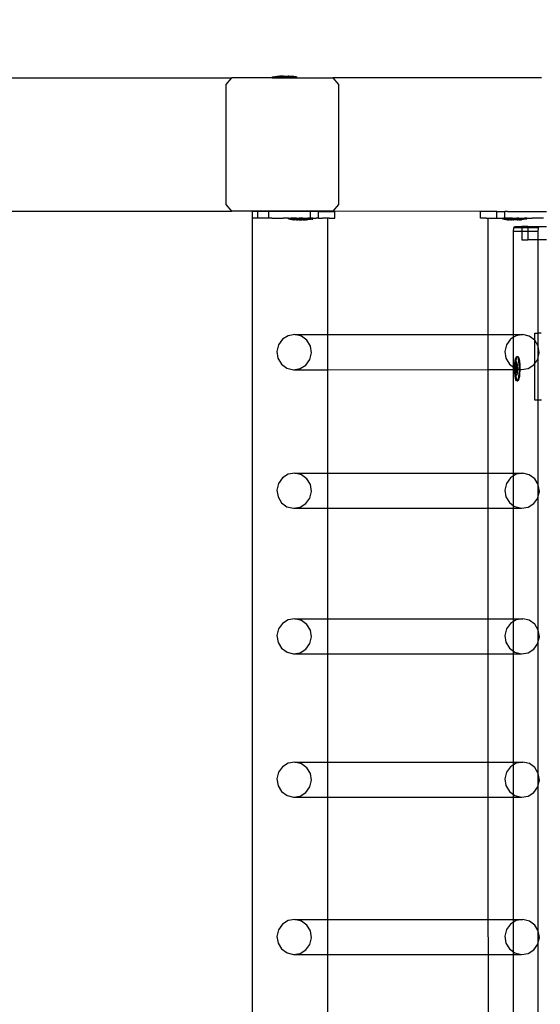
# Model space of a CAD drawing. Units: inches. Extents: x 15847 to 18741, y -1901 to -533.
# Drawn here: x 18451 to 18482, y -1213 to -1155 of the extents above; entities that cross this region are included whole.
import ezdxf

# ---------------------------------------------------------------- set-up
doc = ezdxf.new("R2010")
doc.units = ezdxf.units.IN
doc.header["$MEASUREMENT"] = 0
doc.layers.add('VP-EQ', color=7, linetype='Continuous', true_color=0x8a3492, plot=False)
doc.styles.get("Standard").update_dxf_attribs({"font": 'arial.ttf'})
doc.dimstyles.get("Standard").update_dxf_attribs({"dimtxt": 14, "dimasz": 20, "dimexe": 20, "dimexo": 50, "dimgap": 20, "dimtad": 0, "dimdec": 0, "dimzin": 0, "dimdsep": 46, "dimtxsty": 'Standard', "dimcen": -0.09, "dimadec": 0, "dimazin": 0, "dimtfac": 1, "dimtdec": 4, "dimtofl": 0, "dimtmove": 0, "dimatfit": 3, "dimfxl": 70, "dimfxlon": 1, "dimtolj": 1, "dimtzin": 0, "dimarcsym": 0})

# ---------------------------------------------------------------- blocks, each defined once
blk = doc.blocks.new('2406C')
at = {"layer": 'VP-EQ', "color": 0}
for p, q in [((18405.9, -1158.001), (18463.632, -1158.001)), ((18463.296, -1158.401), (18463.632, -1158.001)), ((18466.045, -1158.001), (18463.632, -1158.001)), ((18466.045, -1157.951), (18466.053, -1157.951)), ((18466.045, -1157.951), (18466.045, -1158.001)), ((18466.045, -1158.001), (18467.511, -1158.001)), ((18466.053, -1157.951), (18466.345, -1157.901)), ((18466.053, -1157.951), (18467.504, -1157.951)), ((18466.345, -1157.901), (18466.5, -1157.901)), ((18466.5, -1157.901), (18466.498, -1157.917)), ((18466.545, -1157.917), (18466.498, -1157.917)), ((18466.5, -1157.901), (18466.545, -1157.901)), ((18466.545, -1157.901), (18466.545, -1157.917)), ((18466.732, -1157.901), (18466.545, -1157.901)), ((18466.545, -1157.917), (18466.732, -1157.917)), ((18466.732, -1157.901), (18466.732, -1157.917)), ((18466.732, -1157.901), (18466.825, -1157.901)), ((18466.732, -1157.917), (18466.825, -1157.917)), ((18466.825, -1157.901), (18466.825, -1157.917)), ((18466.825, -1157.901), (18467.012, -1157.901)), ((18466.825, -1157.917), (18467.012, -1157.916)), ((18467.012, -1157.901), (18467.012, -1157.916)), ((18467.056, -1157.901), (18467.012, -1157.901)), ((18467.012, -1157.916), (18467.058, -1157.916)), ((18467.056, -1157.901), (18467.058, -1157.916)), ((18467.056, -1157.901), (18467.211, -1157.901)), ((18467.504, -1157.951), (18467.211, -1157.901)), ((18467.511, -1157.951), (18467.504, -1157.951)), ((18467.511, -1157.951), (18467.511, -1158.001)), ((18467.511, -1158.001), (18469.675, -1158.001)), ((18469.675, -1158.001), (18470.011, -1158.401)), ((18482.166, -1158.001), (18469.675, -1158.001)), ((18463.296, -1165.601), (18463.296, -1158.401)), ((18470.011, -1158.401), (18470.011, -1165.601)), ((18463.632, -1166.001), (18463.296, -1165.601)), ((18470.011, -1165.601), (18469.675, -1166.001)), ((18405.9, -1166.001), (18463.632, -1166.001)), ((18469.675, -1166.001), (18463.632, -1166.001)), ((18465.2, -1166.01), (18464.875, -1166.009)), ((18464.875, -1166.409), (18464.875, -1166.009)), ((18465.199, -1166.409), (18465.2, -1166.01)), ((18465.86, -1166.011), (18465.2, -1166.01)), ((18465.859, -1166.411), (18465.86, -1166.011)), ((18468.186, -1166.014), (18465.86, -1166.011)), ((18468.351, -1166.013), (18468.186, -1166.014)), ((18468.351, -1166.413), (18468.351, -1166.013)), ((18468.675, -1166.014), (18468.351, -1166.013)), ((18468.814, -1166.014), (18468.675, -1166.014)), ((18468.814, -1166.414), (18468.814, -1166.014)), ((18468.814, -1166.014), (18469.791, -1166.015)), ((18478.508, -1166.01), (18469.675, -1166.001)), ((18469.791, -1166.015), (18469.808, -1166.015)), ((18469.791, -1166.415), (18469.791, -1166.015)), ((18469.807, -1166.415), (18469.808, -1166.015)), ((18478.524, -1166.01), (18478.508, -1166.01)), ((18478.508, -1166.41), (18478.508, -1166.01)), ((18479.501, -1166.008), (18478.524, -1166.01)), ((18478.525, -1166.41), (18478.524, -1166.01)), ((18479.502, -1166.408), (18479.501, -1166.008)), ((18479.501, -1166.008), (18479.64, -1166.008)), ((18479.64, -1166.008), (18479.964, -1166.007)), ((18479.965, -1166.407), (18479.964, -1166.007)), ((18480.129, -1166.007), (18479.964, -1166.007)), ((18480.129, -1166.007), (18482.456, -1166.004)), ((18464.853, -1166.413), (18464.859, -1166.413)), ((18464.853, -1166.413), (18464.853, -1308.401)), ((18464.859, -1166.413), (18464.875, -1166.409)), ((18465.172, -1166.413), (18464.875, -1166.409)), ((18465.199, -1166.409), (18465.172, -1166.413)), ((18465.414, -1166.413), (18465.199, -1166.409)), ((18465.433, -1166.413), (18465.414, -1166.413)), ((18465.849, -1166.413), (18465.433, -1166.413)), ((18465.859, -1166.411), (18465.849, -1166.413)), ((18465.898, -1166.413), (18465.859, -1166.411)), ((18466.031, -1166.411), (18465.898, -1166.413)), ((18466.031, -1166.411), (18466.707, -1166.412)), ((18467.021, -1166.411), (18466.707, -1166.412)), ((18467.031, -1166.411), (18467.021, -1166.411)), ((18467.021, -1166.461), (18467.021, -1166.411)), ((18467.031, -1166.461), (18467.021, -1166.461)), ((18467.031, -1166.411), (18467.062, -1166.411)), ((18467.062, -1166.461), (18467.031, -1166.461)), ((18467.031, -1166.461), (18467.321, -1166.511)), ((18467.062, -1166.411), (18467.089, -1166.411)), ((18467.089, -1166.461), (18467.062, -1166.461)), ((18467.089, -1166.411), (18467.15, -1166.411)), ((18467.089, -1166.461), (18467.15, -1166.461)), ((18467.15, -1166.411), (18467.169, -1166.412)), ((18467.15, -1166.461), (18467.193, -1166.461)), ((18467.193, -1166.411), (18467.169, -1166.412)), ((18467.279, -1166.411), (18467.193, -1166.411)), ((18467.193, -1166.461), (18467.279, -1166.461)), ((18467.335, -1166.411), (18467.279, -1166.411)), ((18467.279, -1166.461), (18467.335, -1166.461)), ((18467.327, -1166.511), (18467.321, -1166.511)), ((18467.327, -1166.511), (18467.346, -1166.511)), ((18467.441, -1166.411), (18467.335, -1166.411)), ((18467.335, -1166.461), (18467.441, -1166.461)), ((18467.346, -1166.511), (18467.362, -1166.511)), ((18467.397, -1166.511), (18467.362, -1166.511)), ((18467.423, -1166.511), (18467.397, -1166.511)), ((18467.46, -1166.511), (18467.423, -1166.511)), ((18467.506, -1166.411), (18467.441, -1166.411)), ((18467.441, -1166.461), (18467.506, -1166.461)), ((18467.46, -1166.511), (18467.46, -1166.495)), ((18467.558, -1166.495), (18467.46, -1166.495)), ((18467.474, -1166.511), (18467.46, -1166.511)), ((18467.507, -1166.511), (18467.474, -1166.511)), ((18467.506, -1166.411), (18467.624, -1166.411)), ((18467.506, -1166.461), (18467.624, -1166.461)), ((18467.507, -1166.511), (18467.558, -1166.511)), ((18467.558, -1166.511), (18467.558, -1166.495)), ((18467.658, -1166.496), (18467.558, -1166.495)), ((18467.558, -1166.511), (18467.569, -1166.511)), ((18467.569, -1166.511), (18467.608, -1166.511)), ((18467.657, -1166.511), (18467.608, -1166.511)), ((18467.624, -1166.411), (18467.672, -1166.413)), ((18467.624, -1166.461), (18467.694, -1166.461)), ((18467.657, -1166.511), (18467.658, -1166.496)), ((18467.657, -1166.511), (18467.677, -1166.511)), ((18467.852, -1166.496), (18467.658, -1166.496)), ((18467.694, -1166.411), (18467.672, -1166.413)), ((18467.677, -1166.511), (18467.719, -1166.511)), ((18467.816, -1166.412), (18467.694, -1166.411)), ((18467.694, -1166.461), (18467.815, -1166.462)), ((18467.719, -1166.511), (18467.791, -1166.512)), ((18467.791, -1166.512), (18467.832, -1166.511)), ((18467.815, -1166.462), (18467.886, -1166.462)), ((18467.886, -1166.412), (18467.816, -1166.412)), ((18467.832, -1166.511), (18467.852, -1166.512)), ((18467.852, -1166.512), (18467.852, -1166.496)), ((18467.952, -1166.496), (18467.852, -1166.496)), ((18467.902, -1166.512), (18467.852, -1166.512)), ((18467.886, -1166.412), (18467.921, -1166.413)), ((18467.886, -1166.462), (18468.003, -1166.462)), ((18467.902, -1166.512), (18467.94, -1166.512)), ((18467.921, -1166.413), (18467.942, -1166.413)), ((18467.94, -1166.512), (18467.952, -1166.512)), ((18467.942, -1166.413), (18468.003, -1166.412)), ((18467.952, -1166.512), (18467.952, -1166.496)), ((18467.952, -1166.496), (18468.049, -1166.496)), ((18467.952, -1166.512), (18468.002, -1166.512)), ((18468.036, -1166.512), (18468.002, -1166.512)), ((18468.003, -1166.412), (18468.069, -1166.412)), ((18468.003, -1166.462), (18468.069, -1166.462)), ((18468.036, -1166.512), (18468.049, -1166.512)), ((18468.049, -1166.512), (18468.049, -1166.496)), ((18468.049, -1166.512), (18468.086, -1166.512)), ((18468.069, -1166.412), (18468.174, -1166.412)), ((18468.069, -1166.462), (18468.174, -1166.462)), ((18468.086, -1166.512), (18468.112, -1166.512)), ((18468.148, -1166.512), (18468.112, -1166.512)), ((18468.164, -1166.512), (18468.148, -1166.512)), ((18468.183, -1166.512), (18468.164, -1166.512)), ((18468.174, -1166.412), (18468.186, -1166.414)), ((18468.174, -1166.462), (18468.23, -1166.462)), ((18468.183, -1166.512), (18468.188, -1166.512)), ((18468.192, -1166.413), (18468.186, -1166.414)), ((18468.479, -1166.462), (18468.188, -1166.512)), ((18468.231, -1166.412), (18468.192, -1166.413)), ((18468.23, -1166.462), (18468.316, -1166.462)), ((18468.316, -1166.412), (18468.231, -1166.412)), ((18468.316, -1166.412), (18468.338, -1166.413)), ((18468.316, -1166.462), (18468.36, -1166.462)), ((18468.351, -1166.413), (18468.338, -1166.413)), ((18468.351, -1166.413), (18468.36, -1166.412)), ((18468.42, -1166.412), (18468.36, -1166.412)), ((18468.42, -1166.462), (18468.36, -1166.462)), ((18468.42, -1166.412), (18468.448, -1166.412)), ((18468.42, -1166.462), (18468.448, -1166.462)), ((18468.479, -1166.412), (18468.448, -1166.412)), ((18468.448, -1166.462), (18468.479, -1166.462)), ((18468.479, -1166.412), (18468.488, -1166.412)), ((18468.479, -1166.462), (18468.488, -1166.462)), ((18468.488, -1166.462), (18468.488, -1166.412)), ((18468.488, -1166.412), (18468.675, -1166.414)), ((18468.795, -1166.413), (18468.675, -1166.414)), ((18468.814, -1166.414), (18468.795, -1166.413)), ((18468.814, -1166.414), (18469.063, -1166.413)), ((18469.107, -1166.415), (18469.063, -1166.413)), ((18469.365, -1166.413), (18469.107, -1166.415)), ((18469.454, -1166.415), (18469.365, -1166.413)), ((18469.365, -1166.413), (18469.365, -1173.388)), ((18469.454, -1166.415), (18469.791, -1166.415)), ((18469.791, -1166.415), (18469.807, -1166.415)), ((18478.525, -1166.41), (18478.508, -1166.41)), ((18478.862, -1166.409), (18478.525, -1166.41)), ((18478.862, -1166.409), (18478.95, -1166.407)), ((18478.95, -1166.407), (18479.209, -1166.409)), ((18478.95, -1166.407), (18478.952, -1173.385)), ((18479.209, -1166.409), (18479.253, -1166.407)), ((18479.253, -1166.407), (18479.502, -1166.408)), ((18479.502, -1166.408), (18479.52, -1166.407)), ((18479.52, -1166.407), (18479.641, -1166.408)), ((18479.641, -1166.408), (18479.827, -1166.406)), ((18479.836, -1166.406), (18479.827, -1166.406)), ((18479.827, -1166.456), (18479.827, -1166.406)), ((18479.837, -1166.456), (18479.827, -1166.456)), ((18479.836, -1166.406), (18479.868, -1166.406)), ((18479.868, -1166.456), (18479.837, -1166.456)), ((18479.837, -1166.456), (18480.128, -1166.506)), ((18479.895, -1166.406), (18479.868, -1166.406)), ((18479.895, -1166.456), (18479.868, -1166.456)), ((18479.895, -1166.406), (18479.956, -1166.406)), ((18479.895, -1166.456), (18479.956, -1166.456)), ((18479.956, -1166.406), (18479.965, -1166.407)), ((18479.999, -1166.456), (18479.956, -1166.456)), ((18479.978, -1166.407), (18479.965, -1166.407)), ((18479.978, -1166.407), (18479.999, -1166.406)), ((18480.085, -1166.406), (18479.999, -1166.406)), ((18480.085, -1166.456), (18479.999, -1166.456)), ((18480.085, -1166.406), (18480.13, -1166.407)), ((18480.141, -1166.456), (18480.085, -1166.456)), ((18480.133, -1166.506), (18480.128, -1166.506)), ((18480.141, -1166.406), (18480.13, -1166.407)), ((18480.133, -1166.506), (18480.152, -1166.506)), ((18480.144, -1166.407), (18480.141, -1166.406)), ((18480.247, -1166.456), (18480.141, -1166.456)), ((18480.149, -1166.407), (18480.144, -1166.407)), ((18480.247, -1166.406), (18480.149, -1166.407)), ((18480.152, -1166.506), (18480.168, -1166.506)), ((18480.168, -1166.506), (18480.204, -1166.506)), ((18480.229, -1166.506), (18480.204, -1166.506)), ((18480.266, -1166.506), (18480.229, -1166.506)), ((18480.312, -1166.406), (18480.247, -1166.406)), ((18480.312, -1166.456), (18480.247, -1166.456)), ((18480.266, -1166.506), (18480.266, -1166.49)), ((18480.364, -1166.49), (18480.266, -1166.49)), ((18480.28, -1166.506), (18480.266, -1166.506)), ((18480.28, -1166.506), (18480.313, -1166.506)), ((18480.343, -1166.407), (18480.312, -1166.406)), ((18480.43, -1166.455), (18480.312, -1166.456)), ((18480.364, -1166.505), (18480.313, -1166.506)), ((18480.348, -1166.407), (18480.343, -1166.407)), ((18480.429, -1166.405), (18480.348, -1166.407)), ((18480.364, -1166.505), (18480.364, -1166.49)), ((18480.364, -1166.49), (18480.464, -1166.49)), ((18480.375, -1166.505), (18480.364, -1166.505)), ((18480.375, -1166.505), (18480.414, -1166.505)), ((18480.464, -1166.505), (18480.414, -1166.505)), ((18480.429, -1166.405), (18480.5, -1166.405)), ((18480.5, -1166.455), (18480.43, -1166.455)), ((18480.464, -1166.49), (18480.658, -1166.489)), ((18480.464, -1166.505), (18480.464, -1166.49)), ((18480.464, -1166.505), (18480.483, -1166.505)), ((18480.525, -1166.505), (18480.483, -1166.505)), ((18480.5, -1166.405), (18480.621, -1166.405)), ((18480.621, -1166.455), (18480.5, -1166.455)), ((18480.597, -1166.505), (18480.525, -1166.505)), ((18480.638, -1166.505), (18480.597, -1166.505)), ((18480.621, -1166.405), (18480.643, -1166.407)), ((18480.692, -1166.455), (18480.621, -1166.455)), ((18480.658, -1166.505), (18480.638, -1166.505)), ((18480.643, -1166.407), (18480.692, -1166.405)), ((18480.658, -1166.505), (18480.658, -1166.489)), ((18480.658, -1166.489), (18480.758, -1166.489)), ((18480.708, -1166.505), (18480.658, -1166.505)), ((18480.809, -1166.405), (18480.692, -1166.405)), ((18480.809, -1166.455), (18480.692, -1166.455)), ((18480.708, -1166.505), (18480.746, -1166.505)), ((18480.758, -1166.505), (18480.746, -1166.505)), ((18480.758, -1166.505), (18480.758, -1166.489)), ((18480.758, -1166.489), (18480.855, -1166.489)), ((18480.808, -1166.505), (18480.758, -1166.505)), ((18480.808, -1166.505), (18480.842, -1166.505)), ((18480.809, -1166.405), (18480.875, -1166.405)), ((18480.875, -1166.455), (18480.809, -1166.455)), ((18480.842, -1166.505), (18480.855, -1166.505)), ((18480.855, -1166.505), (18480.855, -1166.489)), ((18480.855, -1166.505), (18480.893, -1166.505)), ((18480.875, -1166.405), (18480.98, -1166.405)), ((18480.98, -1166.455), (18480.875, -1166.455)), ((18480.893, -1166.505), (18480.918, -1166.505)), ((18480.918, -1166.505), (18480.954, -1166.505)), ((18480.97, -1166.505), (18480.954, -1166.505)), ((18480.989, -1166.505), (18480.97, -1166.505)), ((18480.98, -1166.405), (18481.036, -1166.405)), ((18481.036, -1166.455), (18480.98, -1166.455)), ((18480.989, -1166.505), (18480.994, -1166.505)), ((18481.285, -1166.454), (18480.994, -1166.505)), ((18481.036, -1166.405), (18481.122, -1166.404)), ((18481.122, -1166.454), (18481.036, -1166.455)), ((18481.122, -1166.404), (18481.147, -1166.406)), ((18481.166, -1166.454), (18481.122, -1166.454)), ((18481.166, -1166.404), (18481.147, -1166.406)), ((18481.226, -1166.404), (18481.166, -1166.404)), ((18481.226, -1166.454), (18481.166, -1166.454)), ((18481.253, -1166.404), (18481.226, -1166.404)), ((18481.226, -1166.454), (18481.254, -1166.454)), ((18481.285, -1166.404), (18481.253, -1166.404)), ((18481.254, -1166.454), (18481.285, -1166.454)), ((18481.285, -1166.404), (18481.294, -1166.404)), ((18481.285, -1166.404), (18481.294, -1166.407)), ((18481.285, -1166.454), (18481.294, -1166.454)), ((18481.294, -1166.407), (18481.294, -1166.404)), ((18481.294, -1166.407), (18481.608, -1166.405)), ((18481.294, -1166.454), (18481.294, -1166.407)), ((18482.285, -1166.404), (18481.608, -1166.405)), ((18480.498, -1167.201), (18480.513, -1166.988)), ((18480.993, -1167.201), (18480.498, -1167.201)), ((18480.498, -1173.385), (18480.498, -1167.201)), ((18480.513, -1166.988), (18480.55, -1166.901)), ((18480.993, -1166.988), (18480.513, -1166.988)), ((18480.55, -1166.901), (18480.993, -1166.901)), ((18480.993, -1166.901), (18480.993, -1166.988)), ((18481.358, -1166.901), (18480.993, -1166.901)), ((18480.993, -1166.988), (18480.993, -1167.201)), ((18481.358, -1166.988), (18480.993, -1166.988)), ((18480.993, -1167.201), (18480.993, -1167.701)), ((18481.358, -1167.201), (18480.993, -1167.201)), ((18481.358, -1166.901), (18481.358, -1166.988)), ((18481.358, -1166.901), (18482.027, -1166.901)), ((18481.358, -1166.988), (18481.358, -1167.201)), ((18481.991, -1166.988), (18481.358, -1166.988)), ((18481.358, -1167.201), (18481.358, -1167.701)), ((18481.975, -1167.201), (18481.358, -1167.201)), ((18481.975, -1167.201), (18481.991, -1166.988)), ((18481.975, -1167.701), (18481.975, -1167.201)), ((18481.991, -1166.988), (18482.027, -1166.901)), ((18482.027, -1166.901), (18482.47, -1166.901)), ((18480.993, -1167.701), (18481.358, -1167.701)), ((18481.975, -1167.701), (18481.358, -1167.701)), ((18482.47, -1167.701), (18481.975, -1167.701)), ((18481.975, -1173.302), (18481.975, -1167.701)), ((18481.759, -1173.302), (18481.975, -1173.302)), ((18481.762, -1173.72), (18481.759, -1173.302)), ((18481.973, -1174.069), (18481.975, -1173.302)), ((18482.148, -1173.301), (18481.975, -1173.302)), ((18466.667, -1173.667), (18466.43, -1173.999)), ((18467.01, -1173.453), (18466.667, -1173.667)), ((18467.408, -1173.388), (18467.01, -1173.453)), ((18467.801, -1173.484), (18467.408, -1173.388)), ((18467.408, -1173.388), (18469.365, -1173.388)), ((18468.127, -1173.724), (18467.801, -1173.484)), ((18468.338, -1174.073), (18468.127, -1173.724)), ((18469.365, -1173.388), (18478.952, -1173.385)), ((18469.365, -1173.388), (18469.365, -1175.486)), ((18478.952, -1173.385), (18480.498, -1173.385)), ((18478.952, -1173.385), (18478.953, -1175.483)), ((18480.302, -1173.663), (18480.065, -1173.995)), ((18480.498, -1173.541), (18480.302, -1173.663)), ((18480.498, -1173.385), (18481.044, -1173.385)), ((18480.498, -1173.541), (18480.498, -1173.385)), ((18480.646, -1173.449), (18480.498, -1173.541)), ((18480.498, -1175.334), (18480.498, -1173.541)), ((18481.044, -1173.385), (18480.646, -1173.449)), ((18481.436, -1173.48), (18481.044, -1173.385)), ((18481.762, -1173.72), (18481.436, -1173.48)), ((18481.973, -1174.069), (18481.762, -1173.72)), ((18481.765, -1175.121), (18481.762, -1173.72)), ((18466.43, -1173.999), (18466.336, -1174.397)), ((18466.336, -1174.397), (18466.399, -1174.802)), ((18468.307, -1174.876), (18468.401, -1174.478)), ((18468.401, -1174.478), (18468.338, -1174.073)), ((18480.065, -1173.995), (18479.971, -1174.393)), ((18479.971, -1174.393), (18480.034, -1174.798)), ((18481.975, -1174.086), (18481.973, -1174.069)), ((18482.036, -1174.474), (18481.975, -1174.086)), ((18481.975, -1174.731), (18481.975, -1174.086)), ((18481.975, -1174.731), (18482.036, -1174.474)), ((18466.399, -1174.802), (18466.61, -1175.151)), ((18468.07, -1175.208), (18468.307, -1174.876)), ((18480.034, -1174.798), (18480.245, -1175.147)), ((18480.568, -1175.296), (18480.578, -1175.112)), ((18480.578, -1175.112), (18480.595, -1174.95)), ((18480.586, -1175.142), (18480.601, -1175.065)), ((18480.595, -1174.95), (18480.62, -1174.819)), ((18480.601, -1175.065), (18480.618, -1175.012)), ((18480.618, -1175.012), (18480.637, -1174.987)), ((18480.62, -1174.819), (18480.649, -1174.73)), ((18480.626, -1175.14), (18480.627, -1175.112)), ((18480.627, -1175.112), (18480.637, -1174.987)), ((18480.637, -1174.987), (18480.645, -1174.95)), ((18480.637, -1174.987), (18480.657, -1174.992)), ((18480.645, -1174.95), (18480.669, -1174.819)), ((18480.649, -1174.73), (18480.682, -1174.687)), ((18480.657, -1174.992), (18480.676, -1175.025)), ((18480.669, -1174.819), (18480.698, -1174.73)), ((18480.676, -1175.025), (18480.692, -1175.086)), ((18480.682, -1174.687), (18480.715, -1174.695)), ((18480.682, -1174.687), (18480.731, -1174.687)), ((18480.692, -1175.086), (18480.706, -1175.169)), ((18480.698, -1174.73), (18480.719, -1174.702)), ((18480.715, -1174.695), (18480.719, -1174.702)), ((18480.719, -1174.702), (18480.731, -1174.687)), ((18480.719, -1174.702), (18480.747, -1174.752)), ((18480.731, -1174.687), (18480.764, -1174.695)), ((18480.747, -1174.752), (18480.775, -1174.854)), ((18480.764, -1174.695), (18480.796, -1174.752)), ((18480.775, -1174.854), (18480.798, -1174.995)), ((18480.796, -1174.752), (18480.824, -1174.854)), ((18480.798, -1174.995), (18480.813, -1175.165)), ((18480.824, -1174.854), (18480.847, -1174.995)), ((18480.847, -1174.995), (18480.863, -1175.165)), ((18481.705, -1175.204), (18481.765, -1175.121)), ((18481.765, -1175.121), (18481.942, -1174.872)), ((18481.772, -1177.302), (18481.765, -1175.121)), ((18481.942, -1174.872), (18481.975, -1174.731)), ((18481.975, -1177.301), (18481.975, -1174.731)), ((18466.61, -1175.151), (18466.936, -1175.391)), ((18466.936, -1175.391), (18467.328, -1175.487)), ((18467.328, -1175.487), (18467.726, -1175.422)), ((18467.328, -1175.487), (18469.365, -1175.486)), ((18467.726, -1175.422), (18468.07, -1175.208)), ((18469.365, -1175.486), (18478.953, -1175.483)), ((18469.365, -1175.486), (18469.365, -1181.686)), ((18478.953, -1175.483), (18480.498, -1175.483)), ((18478.953, -1175.483), (18478.955, -1181.683)), ((18480.245, -1175.147), (18480.498, -1175.334)), ((18480.498, -1175.334), (18480.567, -1175.384)), ((18480.498, -1175.483), (18480.498, -1175.334)), ((18480.498, -1175.483), (18480.566, -1175.483)), ((18480.498, -1181.683), (18480.498, -1175.483)), ((18480.566, -1175.483), (18480.569, -1175.46)), ((18480.566, -1175.488), (18480.566, -1175.483)), ((18480.566, -1175.483), (18480.6, -1175.483)), ((18480.574, -1175.571), (18480.566, -1175.488)), ((18480.567, -1175.384), (18480.57, -1175.347)), ((18480.567, -1175.384), (18480.571, -1175.388)), ((18480.57, -1175.347), (18480.568, -1175.296)), ((18480.569, -1175.46), (18480.571, -1175.388)), ((18480.57, -1175.347), (18480.576, -1175.238)), ((18480.571, -1175.388), (18480.594, -1175.393)), ((18480.583, -1175.671), (18480.574, -1175.571)), ((18480.574, -1175.675), (18480.574, -1175.571)), ((18480.589, -1175.845), (18480.574, -1175.675)), ((18480.576, -1175.238), (18480.586, -1175.142)), ((18480.596, -1175.754), (18480.583, -1175.671)), ((18480.625, -1175.144), (18480.593, -1175.374)), ((18480.593, -1175.374), (18480.608, -1175.374)), ((18480.593, -1175.374), (18480.594, -1175.393)), ((18480.594, -1175.393), (18480.61, -1175.397)), ((18480.594, -1175.393), (18480.6, -1175.483)), ((18480.6, -1175.483), (18480.612, -1175.653)), ((18480.6, -1175.483), (18480.616, -1175.483)), ((18480.617, -1175.314), (18480.608, -1175.374)), ((18480.608, -1175.374), (18480.61, -1175.397)), ((18480.61, -1175.397), (18480.616, -1175.398)), ((18480.61, -1175.397), (18480.616, -1175.483)), ((18480.612, -1175.653), (18480.623, -1175.663)), ((18480.612, -1175.653), (18480.622, -1175.653)), ((18480.616, -1175.398), (18480.617, -1175.314)), ((18480.616, -1175.483), (18480.616, -1175.398)), ((18480.616, -1175.398), (18480.692, -1175.417)), ((18480.616, -1175.488), (18480.616, -1175.483)), ((18480.616, -1175.483), (18480.694, -1175.483)), ((18480.622, -1175.653), (18480.616, -1175.488)), ((18480.616, -1175.488), (18480.627, -1175.653)), ((18480.617, -1175.296), (18480.625, -1175.144)), ((18480.639, -1175.153), (18480.617, -1175.296)), ((18480.617, -1175.314), (18480.617, -1175.296)), ((18480.622, -1175.653), (18480.627, -1175.653)), ((18480.623, -1175.663), (18480.622, -1175.653)), ((18480.623, -1175.663), (18480.663, -1175.7)), ((18480.623, -1175.675), (18480.623, -1175.663)), ((18480.639, -1175.845), (18480.623, -1175.675)), ((18480.626, -1175.14), (18480.625, -1175.144)), ((18480.626, -1175.14), (18480.641, -1175.14)), ((18480.639, -1175.153), (18480.626, -1175.14)), ((18480.627, -1175.653), (18480.665, -1175.687)), ((18480.641, -1175.14), (18480.639, -1175.153)), ((18480.677, -1175.187), (18480.639, -1175.153)), ((18480.693, -1175.187), (18480.641, -1175.14)), ((18480.663, -1175.7), (18480.665, -1175.687)), ((18480.663, -1175.7), (18480.679, -1175.7)), ((18480.665, -1175.687), (18480.694, -1175.483)), ((18480.665, -1175.687), (18480.679, -1175.7)), ((18480.677, -1175.187), (18480.693, -1175.187)), ((18480.692, -1175.417), (18480.677, -1175.187)), ((18480.679, -1175.7), (18480.709, -1175.483)), ((18480.702, -1175.698), (18480.688, -1175.775)), ((18480.696, -1175.467), (18480.692, -1175.417)), ((18480.692, -1175.417), (18480.708, -1175.421)), ((18480.708, -1175.421), (18480.693, -1175.187)), ((18480.694, -1175.483), (18480.696, -1175.467)), ((18480.694, -1175.483), (18480.709, -1175.483)), ((18480.696, -1175.467), (18480.711, -1175.467)), ((18480.713, -1175.602), (18480.702, -1175.698)), ((18480.706, -1175.169), (18480.715, -1175.269)), ((18480.711, -1175.467), (18480.708, -1175.421)), ((18480.708, -1175.421), (18480.719, -1175.423)), ((18480.709, -1175.483), (18480.711, -1175.467)), ((18480.709, -1175.483), (18480.719, -1175.483)), ((18480.719, -1175.494), (18480.713, -1175.602)), ((18480.715, -1175.269), (18480.72, -1175.38)), ((18480.72, -1175.38), (18480.719, -1175.423)), ((18480.719, -1175.423), (18480.719, -1175.483)), ((18480.719, -1175.423), (18480.82, -1175.448)), ((18480.719, -1175.483), (18480.719, -1175.494)), ((18480.719, -1175.483), (18480.82, -1175.483)), ((18480.82, -1175.544), (18480.81, -1175.728)), ((18480.813, -1175.165), (18480.821, -1175.352)), ((18480.821, -1175.352), (18480.82, -1175.448)), ((18480.82, -1175.448), (18480.82, -1175.483)), ((18480.82, -1175.448), (18480.869, -1175.46)), ((18480.82, -1175.483), (18480.82, -1175.544)), ((18480.82, -1175.483), (18480.869, -1175.483)), ((18480.869, -1175.544), (18480.859, -1175.728)), ((18480.863, -1175.165), (18480.87, -1175.352)), ((18480.87, -1175.352), (18480.869, -1175.46)), ((18480.869, -1175.46), (18480.869, -1175.483)), ((18480.869, -1175.46), (18480.963, -1175.483)), ((18480.869, -1175.483), (18480.869, -1175.544)), ((18480.869, -1175.483), (18480.963, -1175.483)), ((18480.963, -1175.483), (18481.362, -1175.418)), ((18481.362, -1175.418), (18481.705, -1175.204)), ((18480.612, -1175.986), (18480.589, -1175.845)), ((18480.613, -1175.815), (18480.596, -1175.754)), ((18480.64, -1176.089), (18480.612, -1175.986)), ((18480.632, -1175.849), (18480.613, -1175.815)), ((18480.639, -1175.85), (18480.632, -1175.849)), ((18480.639, -1175.85), (18480.639, -1175.845)), ((18480.651, -1175.853), (18480.639, -1175.85)), ((18480.661, -1175.986), (18480.639, -1175.85)), ((18480.672, -1176.145), (18480.64, -1176.089)), ((18480.671, -1175.828), (18480.651, -1175.853)), ((18480.69, -1176.088), (18480.661, -1175.986)), ((18480.688, -1175.775), (18480.671, -1175.828)), ((18480.705, -1176.153), (18480.672, -1176.145)), ((18480.717, -1176.138), (18480.69, -1176.088)), ((18480.717, -1176.138), (18480.705, -1176.153)), ((18480.705, -1176.153), (18480.755, -1176.153)), ((18480.738, -1176.11), (18480.717, -1176.138)), ((18480.721, -1176.145), (18480.717, -1176.138)), ((18480.755, -1176.153), (18480.721, -1176.145)), ((18480.767, -1176.021), (18480.738, -1176.11)), ((18480.787, -1176.11), (18480.755, -1176.153)), ((18480.792, -1175.891), (18480.767, -1176.021)), ((18480.817, -1176.021), (18480.787, -1176.11)), ((18480.81, -1175.728), (18480.792, -1175.891)), ((18480.841, -1175.89), (18480.817, -1176.021)), ((18480.859, -1175.728), (18480.841, -1175.89)), ((18481.975, -1177.301), (18481.772, -1177.302)), ((18481.974, -1182.367), (18481.975, -1177.301)), ((18482.161, -1177.301), (18481.975, -1177.301)), ((18466.667, -1181.965), (18466.431, -1182.297)), ((18467.011, -1181.751), (18466.667, -1181.965)), ((18467.409, -1181.686), (18467.011, -1181.751)), ((18467.801, -1181.782), (18467.409, -1181.686)), ((18467.409, -1181.686), (18469.365, -1181.686)), ((18468.128, -1182.022), (18467.801, -1181.782)), ((18468.338, -1182.371), (18468.128, -1182.022)), ((18469.365, -1181.686), (18478.955, -1181.683)), ((18469.365, -1181.686), (18469.365, -1183.784)), ((18478.955, -1181.683), (18480.498, -1181.683)), ((18478.955, -1181.683), (18478.956, -1183.781)), ((18480.303, -1181.961), (18480.066, -1182.293)), ((18480.498, -1181.839), (18480.303, -1181.961)), ((18480.498, -1181.683), (18481.045, -1181.682)), ((18480.498, -1181.839), (18480.498, -1181.683)), ((18480.646, -1181.747), (18480.498, -1181.839)), ((18480.498, -1183.631), (18480.498, -1181.839)), ((18481.045, -1181.682), (18480.646, -1181.747)), ((18481.437, -1181.778), (18481.045, -1181.682)), ((18481.763, -1182.018), (18481.437, -1181.778)), ((18481.974, -1182.367), (18481.763, -1182.018)), ((18466.431, -1182.297), (18466.337, -1182.695)), ((18466.337, -1182.695), (18466.4, -1183.1)), ((18468.308, -1183.174), (18468.402, -1182.776)), ((18468.402, -1182.776), (18468.338, -1182.371)), ((18480.066, -1182.293), (18479.972, -1182.691)), ((18479.972, -1182.691), (18480.035, -1183.096)), ((18481.975, -1182.379), (18481.974, -1182.367)), ((18482.037, -1182.772), (18481.975, -1182.379)), ((18481.975, -1183.032), (18481.975, -1182.379)), ((18481.975, -1183.032), (18482.037, -1182.772)), ((18466.4, -1183.1), (18466.611, -1183.449)), ((18468.071, -1183.506), (18468.308, -1183.174)), ((18480.035, -1183.096), (18480.246, -1183.445)), ((18481.706, -1183.502), (18481.943, -1183.17)), ((18481.943, -1183.17), (18481.975, -1183.032)), ((18481.974, -1191.083), (18481.975, -1183.032)), ((18466.611, -1183.449), (18466.937, -1183.689)), ((18466.937, -1183.689), (18467.329, -1183.785)), ((18467.329, -1183.785), (18467.727, -1183.72)), ((18467.329, -1183.785), (18469.365, -1183.784)), ((18467.727, -1183.72), (18468.071, -1183.506)), ((18469.365, -1183.784), (18478.956, -1183.781)), ((18469.365, -1183.784), (18469.365, -1190.402)), ((18478.956, -1183.781), (18480.498, -1183.781)), ((18478.956, -1183.781), (18478.958, -1190.399)), ((18480.246, -1183.445), (18480.498, -1183.631)), ((18480.498, -1183.631), (18480.572, -1183.685)), ((18480.498, -1183.781), (18480.498, -1183.631)), ((18480.498, -1183.781), (18480.964, -1183.781)), ((18480.498, -1190.399), (18480.498, -1183.781)), ((18480.572, -1183.685), (18480.964, -1183.781)), ((18480.964, -1183.781), (18481.362, -1183.716)), ((18481.362, -1183.716), (18481.706, -1183.502)), ((18467.41, -1190.402), (18467.012, -1190.467)), ((18467.802, -1190.498), (18467.41, -1190.402)), ((18467.41, -1190.402), (18469.365, -1190.402)), ((18469.365, -1190.402), (18478.958, -1190.399)), ((18469.365, -1190.402), (18469.365, -1192.5)), ((18478.958, -1190.399), (18480.498, -1190.399)), ((18478.958, -1190.399), (18478.959, -1192.497)), ((18480.498, -1190.399), (18481.045, -1190.398)), ((18480.498, -1190.556), (18480.498, -1190.399)), ((18481.045, -1190.398), (18480.647, -1190.463)), ((18481.437, -1190.494), (18481.045, -1190.398)), ((18466.432, -1191.013), (18466.338, -1191.411)), ((18466.668, -1190.681), (18466.432, -1191.013)), ((18467.012, -1190.467), (18466.668, -1190.681)), ((18468.128, -1190.738), (18467.802, -1190.498)), ((18468.339, -1191.087), (18468.128, -1190.738)), ((18480.067, -1191.009), (18479.973, -1191.407)), ((18480.304, -1190.677), (18480.067, -1191.009)), ((18480.498, -1190.556), (18480.304, -1190.677)), ((18480.647, -1190.463), (18480.498, -1190.556)), ((18480.498, -1192.346), (18480.498, -1190.556)), ((18481.764, -1190.734), (18481.437, -1190.494)), ((18481.974, -1191.083), (18481.764, -1190.734)), ((18466.338, -1191.411), (18466.401, -1191.816)), ((18468.308, -1191.89), (18468.402, -1191.492)), ((18468.402, -1191.492), (18468.339, -1191.087)), ((18479.973, -1191.407), (18480.036, -1191.812)), ((18481.975, -1191.089), (18481.974, -1191.083)), ((18482.038, -1191.488), (18481.975, -1191.089)), ((18481.975, -1191.752), (18481.975, -1191.089)), ((18481.975, -1191.752), (18482.038, -1191.488)), ((18466.401, -1191.816), (18466.612, -1192.165)), ((18466.612, -1192.165), (18466.938, -1192.405)), ((18467.728, -1192.436), (18468.072, -1192.222)), ((18468.072, -1192.222), (18468.308, -1191.89)), ((18480.036, -1191.812), (18480.247, -1192.161)), ((18480.247, -1192.161), (18480.498, -1192.346)), ((18481.363, -1192.432), (18481.707, -1192.218)), ((18481.707, -1192.218), (18481.944, -1191.886)), ((18481.944, -1191.886), (18481.975, -1191.752)), ((18481.975, -1199.667), (18481.975, -1191.752)), ((18466.938, -1192.405), (18467.33, -1192.501)), ((18467.33, -1192.501), (18467.728, -1192.436)), ((18467.33, -1192.501), (18469.365, -1192.5)), ((18469.365, -1192.5), (18478.959, -1192.497)), ((18469.365, -1192.5), (18469.365, -1198.986)), ((18478.959, -1192.497), (18480.498, -1192.497)), ((18478.959, -1192.497), (18478.961, -1198.983)), ((18480.498, -1192.346), (18480.573, -1192.401)), ((18480.498, -1192.497), (18480.498, -1192.346)), ((18480.498, -1192.497), (18480.965, -1192.497)), ((18480.498, -1198.983), (18480.498, -1192.497)), ((18480.573, -1192.401), (18480.965, -1192.497)), ((18480.965, -1192.497), (18481.363, -1192.432)), ((18466.669, -1199.265), (18466.432, -1199.597)), ((18467.013, -1199.051), (18466.669, -1199.265)), ((18467.411, -1198.986), (18467.013, -1199.051)), ((18467.803, -1199.082), (18467.411, -1198.986)), ((18467.411, -1198.986), (18469.365, -1198.986)), ((18468.129, -1199.322), (18467.803, -1199.082)), ((18469.365, -1198.986), (18478.961, -1198.983)), ((18469.365, -1198.986), (18469.365, -1201.084)), ((18478.961, -1198.983), (18480.498, -1198.983)), ((18478.961, -1198.983), (18478.961, -1201.081)), ((18480.304, -1199.261), (18480.068, -1199.593)), ((18480.498, -1199.14), (18480.304, -1199.261)), ((18480.498, -1198.983), (18481.046, -1198.982)), ((18480.498, -1199.14), (18480.498, -1198.983)), ((18480.648, -1199.047), (18480.498, -1199.14)), ((18480.498, -1200.93), (18480.498, -1199.14)), ((18481.046, -1198.982), (18480.648, -1199.047)), ((18481.438, -1199.078), (18481.046, -1198.982)), ((18481.764, -1199.318), (18481.438, -1199.078)), ((18466.432, -1199.597), (18466.338, -1199.995)), ((18468.34, -1199.671), (18468.129, -1199.322)), ((18468.403, -1200.076), (18468.34, -1199.671)), ((18480.068, -1199.593), (18479.974, -1199.991)), ((18481.975, -1199.667), (18481.764, -1199.318)), ((18482.038, -1200.072), (18481.975, -1199.667)), ((18481.975, -1200.34), (18481.975, -1199.667)), ((18466.338, -1199.995), (18466.402, -1200.4)), ((18466.402, -1200.4), (18466.612, -1200.749)), ((18468.072, -1200.806), (18468.309, -1200.474)), ((18468.309, -1200.474), (18468.403, -1200.076)), ((18479.974, -1199.991), (18480.037, -1200.396)), ((18480.037, -1200.396), (18480.248, -1200.745)), ((18481.708, -1200.802), (18481.945, -1200.47)), ((18481.945, -1200.47), (18481.975, -1200.34)), ((18481.975, -1200.34), (18482.038, -1200.072)), ((18481.976, -1209.094), (18481.975, -1200.34)), ((18466.612, -1200.749), (18466.939, -1200.989)), ((18466.939, -1200.989), (18467.331, -1201.085)), ((18467.331, -1201.085), (18467.729, -1201.02)), ((18467.729, -1201.02), (18468.072, -1200.806)), ((18480.248, -1200.745), (18480.498, -1200.93)), ((18480.498, -1200.93), (18480.574, -1200.985)), ((18480.498, -1201.081), (18480.498, -1200.93)), ((18480.574, -1200.985), (18480.966, -1201.081)), ((18480.966, -1201.081), (18481.364, -1201.016)), ((18481.364, -1201.016), (18481.708, -1200.802)), ((18467.331, -1201.085), (18469.365, -1201.084)), ((18469.365, -1201.084), (18478.961, -1201.081)), ((18469.365, -1201.084), (18469.365, -1208.412)), ((18478.961, -1201.081), (18480.498, -1201.081)), ((18478.961, -1201.081), (18478.964, -1208.409)), ((18480.498, -1201.081), (18480.966, -1201.081)), ((18480.498, -1208.409), (18480.498, -1201.081)), ((18466.67, -1208.691), (18466.433, -1209.023)), ((18467.014, -1208.477), (18466.67, -1208.691)), ((18467.412, -1208.413), (18467.014, -1208.477)), ((18467.412, -1208.413), (18469.365, -1208.412)), ((18467.804, -1208.508), (18467.412, -1208.413)), ((18468.13, -1208.748), (18467.804, -1208.508)), ((18469.365, -1208.412), (18478.964, -1208.409)), ((18469.365, -1208.412), (18469.365, -1210.51)), ((18478.964, -1208.409), (18480.498, -1208.409)), ((18478.964, -1208.409), (18478.965, -1210.508)), ((18480.305, -1208.688), (18480.068, -1209.019)), ((18480.498, -1208.567), (18480.305, -1208.688)), ((18480.498, -1208.409), (18481.047, -1208.409)), ((18480.498, -1208.567), (18480.498, -1208.409)), ((18480.649, -1208.473), (18480.498, -1208.567)), ((18480.498, -1210.355), (18480.498, -1208.567)), ((18481.047, -1208.409), (18480.649, -1208.473)), ((18481.439, -1208.504), (18481.047, -1208.409)), ((18481.765, -1208.745), (18481.439, -1208.504)), ((18466.433, -1209.023), (18466.339, -1209.421)), ((18468.341, -1209.098), (18468.13, -1208.748)), ((18468.404, -1209.502), (18468.341, -1209.098)), ((18480.068, -1209.019), (18479.975, -1209.418)), ((18481.976, -1209.094), (18481.765, -1208.745)), ((18481.975, -1209.77), (18481.976, -1209.094)), ((18482.039, -1209.498), (18481.976, -1209.094)), ((18466.339, -1209.421), (18466.403, -1209.826)), ((18466.403, -1209.826), (18466.613, -1210.175)), ((18468.073, -1210.232), (18468.31, -1209.901)), ((18468.31, -1209.901), (18468.404, -1209.502)), ((18479.975, -1209.418), (18480.038, -1209.822)), ((18480.038, -1209.822), (18480.249, -1210.171)), ((18481.709, -1210.228), (18481.945, -1209.897)), ((18481.945, -1209.897), (18481.975, -1209.77)), ((18481.975, -1209.77), (18482.039, -1209.498)), ((18481.975, -1214.802), (18481.975, -1209.77)), ((18466.613, -1210.175), (18466.94, -1210.416)), ((18466.94, -1210.416), (18467.332, -1210.511)), ((18467.332, -1210.511), (18467.73, -1210.446)), ((18467.73, -1210.446), (18468.073, -1210.232)), ((18469.365, -1210.51), (18478.965, -1210.508)), ((18478.965, -1210.508), (18480.498, -1210.507)), ((18478.965, -1210.508), (18478.967, -1217.607)), ((18480.249, -1210.171), (18480.498, -1210.355)), ((18480.498, -1210.355), (18480.575, -1210.412)), ((18480.498, -1210.507), (18480.498, -1210.355)), ((18480.498, -1210.507), (18480.967, -1210.507)), ((18480.498, -1217.607), (18480.498, -1210.507)), ((18480.575, -1210.412), (18480.967, -1210.507)), ((18480.967, -1210.507), (18481.365, -1210.443)), ((18481.365, -1210.443), (18481.709, -1210.228)), ((18467.332, -1210.511), (18469.365, -1210.51)), ((18469.365, -1210.51), (18469.365, -1217.61))]:
    blk.add_line(p, q, dxfattribs=at)
blk = doc.blocks.new('*D469')
at = {"layer": 'Defpoints', "color": 0}
for p in [(17978.475, -737.001), (18578.675, -737.001), (17978.475, -1892.863)]:
    blk.add_point(p, dxfattribs=at)
at = {"layer": 'VP-EQ', "color": 0, "lineweight": -2}
for p, q in [((18508.675, -737.001), (18598.675, -737.001)), ((18578.675, -757.001), (18578.675, -1274.737)), ((18578.675, -1872.863), (18578.675, -1355.127)), ((18508.675, -1892.863), (18598.675, -1892.863))]:
    blk.add_line(p, q, dxfattribs=at)
at = {"layer": 'VP-EQ', "color": 0}
for points in [[(18582.008, -757.001), (18575.342, -757.001), (18578.675, -737.001)], [(18575.342, -1872.863), (18582.008, -1872.863), (18578.675, -1892.863)]]:
    blk.add_solid(points, dxfattribs=at)
at = {"layer": 'VP-EQ', "color": 0, "insert": (18578.675, -1314.932), "char_height": 14, "attachment_point": 5, "rotation": 90}
blk.add_mtext('\\A1;1160', dxfattribs=at)
blk = doc.blocks.new('*D470')
at = {"layer": 'Defpoints', "color": 0}
for p in [(17473.657, -729.077), (17473.844, -1900.937), (18720.538, -1900.937)]:
    blk.add_point(p, dxfattribs=at)
at = {"layer": 'VP-EQ', "color": 0, "lineweight": -2}
for p, q in [((18650.538, -729.077), (18740.538, -729.077)), ((18720.538, -749.077), (18720.538, -1274.735)), ((18720.538, -1880.937), (18720.538, -1355.279)), ((18650.538, -1900.937), (18740.538, -1900.937))]:
    blk.add_line(p, q, dxfattribs=at)
at = {"layer": 'VP-EQ', "color": 0}
for points in [[(18723.871, -749.077), (18717.205, -749.077), (18720.538, -729.077)], [(18717.205, -1880.937), (18723.871, -1880.937), (18720.538, -1900.937)]]:
    blk.add_solid(points, dxfattribs=at)
at = {"layer": 'VP-EQ', "color": 0, "insert": (18720.538, -1315.007), "char_height": 14, "attachment_point": 5, "rotation": 90}
blk.add_mtext('\\A1;1175', dxfattribs=at)
blk = doc.blocks.new('*D472')
at = {"layer": 'Defpoints', "color": 0}
for p in [(18505.519, -552.676), (16191.998, -1316.001), (18505.519, -1316.001)]:
    blk.add_point(p, dxfattribs=at)
at = {"layer": 'VP-EQ', "color": 0, "lineweight": -2}
for p, q in [((16191.998, -622.676), (16191.998, -532.676)), ((18505.519, -622.676), (18505.519, -532.676)), ((16211.998, -552.676), (17304.504, -552.676)), ((18485.519, -552.676), (17386.602, -552.676))]:
    blk.add_line(p, q, dxfattribs=at)
at = {"layer": 'VP-EQ', "color": 0}
for points in [[(16211.998, -549.343), (16211.998, -556.01), (16191.998, -552.676)], [(18485.519, -556.01), (18485.519, -549.343), (18505.519, -552.676)]]:
    blk.add_solid(points, dxfattribs=at)
at = {"layer": 'VP-EQ', "color": 0, "insert": (17345.553, -552.676), "char_height": 14, "attachment_point": 5}
blk.add_mtext('\\A1;2315', dxfattribs=at)

msp = doc.modelspace()

# ---------------------------------------------------------------- block references
at = {"layer": 'VP-EQ', "color": 0}
msp.add_blockref('2406C', (0, 0), dxfattribs=at)

# ---------------------------------------------------------------- dimensions: what is measured, and where the dimension line sits
dim = msp.add_linear_dim(base=(18505.519, -552.676), p1=(16191.998, -1316.001), p2=(18505.519, -1316.001), text='2315', dimstyle='Standard', dxfattribs=at)
dim.commit()
dim.dimension.update_dxf_attribs({"geometry": '*D472', "text_midpoint": (17345.553, -552.676), "dimtype": 160})
for base, p1, p2, text, picture, middle in [((18720.538, -1900.937), (17473.657, -729.077), (17473.844, -1900.937), '1175', '*D470', (18720.538, -1315.007)), ((18578.675, -737.001), (17978.475, -1892.863), (17978.475, -737.001), '1160', '*D469', (18578.675, -1314.932))]:
    dim = msp.add_linear_dim(base=base, p1=p1, p2=p2, angle=90, text=text, dimstyle='Standard', dxfattribs=at)
    dim.commit()
    dim.dimension.update_dxf_attribs({"geometry": picture, "text_midpoint": middle})

doc.saveas('drawing.dxf')
